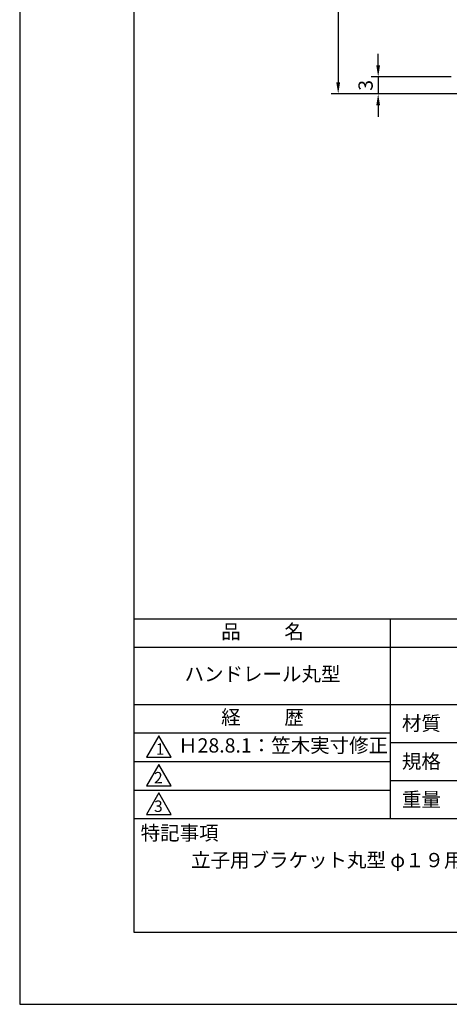
# Model space of a CAD drawing. Extents: x 0 to 210, y 0 to 297.
# Drawn here: x 0 to 75, y 0 to 172 of the extents above; entities that cross this region are included whole.
import ezdxf

# ---------------------------------------------------------------- set-up
doc = ezdxf.new("R2010")
doc.units = 0
doc.header["$LTSCALE"] = 0.4
doc.layers.get('DEFPOINTS').update_dxf_attribs({"linetype": 'CONTINUOUS'})
doc.layers.add('DIMS', color=1, linetype='CONTINUOUS')
doc.layers.add('TITLE', color=7, linetype='CONTINUOUS')
doc.styles.add('DIMS', font='romans.shx', dxfattribs={"width": 0.75, "bigfont": 'bigfont.shx'})
doc.styles.get("Standard").update_dxf_attribs({"font": 'romans.shx', "bigfont": 'bigfont.shx'})
doc.dimstyles.new('DIMS', dxfattribs={"dimscale": 0, "dimtxt": 2.5, "dimasz": 2, "dimexe": 1.25, "dimexo": 1.25, "dimtad": 1, "dimtxsty": 'DIMS', "dimcen": 0, "dimclrt": 7, "dimazin": 3, "dimtfac": 1, "dimtmove": 0, "dimatfit": 3})

# ---------------------------------------------------------------- blocks, each defined once
blk = doc.blocks.new('*D19')
at = {"layer": 'DEFPOINTS', "color": 0}
for p in [(89.75, 234.38), (55.75, 159.38), (78.75, 159.38)]:
    blk.add_point(p, dxfattribs=at)
at = {"layer": 'DIMS', "color": 0}
for p, q in [((88.5, 234.38), (54.5, 234.38)), ((55.75, 232.38), (55.75, 161.38)), ((77.5, 159.38), (54.5, 159.38))]:
    blk.add_line(p, q, dxfattribs=at)
for points in [[(55.42, 232.38), (56.08, 232.38), (55.75, 234.38)], [(55.42, 161.38), (56.08, 161.38), (55.75, 159.38)]]:
    blk.add_solid(points, dxfattribs=at)
at = {"layer": 'DIMS', "color": 7, "insert": (53.87, 196.88), "char_height": 2.5, "attachment_point": 5, "rotation": 90, "style": 'DIMS'}
blk.add_mtext('75', dxfattribs=at)
blk = doc.blocks.new('*D22')
at = {"layer": 'DEFPOINTS', "color": 0}
for p in [(76.75, 162.38), (62.75, 159.38), (78.75, 159.38)]:
    blk.add_point(p, dxfattribs=at)
at = {"layer": 'DIMS', "color": 0}
for p, q in [((62.75, 164.38), (62.75, 166.38)), ((75.5, 162.38), (61.5, 162.38)), ((62.75, 162.38), (62.75, 159.38)), ((77.5, 159.38), (61.5, 159.38)), ((62.75, 157.38), (62.75, 155.38))]:
    blk.add_line(p, q, dxfattribs=at)
for points in [[(62.42, 164.38), (63.08, 164.38), (62.75, 162.38)], [(62.42, 157.38), (63.08, 157.38), (62.75, 159.38)]]:
    blk.add_solid(points, dxfattribs=at)
at = {"layer": 'DIMS', "color": 7, "insert": (60.87, 160.88), "char_height": 2.5, "attachment_point": 5, "rotation": 90, "style": 'DIMS'}
blk.add_mtext('3', dxfattribs=at)

msp = doc.modelspace()

# ---------------------------------------------------------------- linework, layer by layer
at = {"layer": 'DEFPOINTS'}
msp.add_lwpolyline([(0, 0), (210, 0), (210, 297), (0, 297)], close=True, dxfattribs=at)
at = {"layer": 'TITLE'}
for p, q in [((20, 67.5), (199.75, 67.5)), ((64.875, 67.5), (64.875, 32.5)), ((20, 62.5), (199.75, 62.5)), ((20, 52.5), (199.75, 52.5)), ((20, 47.5), (64.875, 47.5)), ((64.875, 45.83333333), (109.875, 45.83333333)), ((20, 42.5), (64.875, 42.5)), ((64.875, 39.16666667), (109.875, 39.16666667)), ((20, 37.5), (64.875, 37.5)), ((20, 32.5), (199.75, 32.5))]:
    msp.add_line(p, q, dxfattribs=at)
for points in [[(20, 12.625), (199.75, 12.625), (199.75, 284.375), (20, 284.375)], [(24.375, 47), (22.20993649, 43.25), (26.54006351, 43.25)], [(24.375, 42), (22.20993649, 38.25), (26.54006351, 38.25)], [(24.375, 37), (22.20993649, 33.25), (26.54006351, 33.25)]]:
    msp.add_lwpolyline(points, close=True, dxfattribs=at)

# ---------------------------------------------------------------- texts
at = {"layer": 'TITLE', "char_height": 2.5}
for s, insert, width, attachment_point in [('品          名', (42.5, 64.92549707), 45, 5), ('ハンドレール丸型', (42.5, 57.5), 45, 5), ('経          歴', (42.5, 49.92549707), 45, 5), ('材質', (66.90395989, 50.43739992), 7.2828301845, 1), ('Ｈ28.8.1：笠木実寸修正', (27.73166555, 45), 44.875, 4), ('規格', (66.90395989, 43.77073325), 6.7594649008, 1), ('重量', (66.90395989, 37.10406658), 7.1083745657, 1), ('特記事項', (21.1655532, 31.23935615), 14.6521540763, 1), ('立子用ブラケット丸型 φ１９用 使用', (30, 26.5), 63.5244921222, 1)]:
    msp.add_mtext(s, dxfattribs=dict(at, insert=insert, width=width, attachment_point=attachment_point))
at = {"layer": 'TITLE', "char_height": 2, "attachment_point": 1}
for s, insert in [('1', (23.82357398, 45.67740303)), ('2', (23.50919687, 40.67740303)), ('3', (23.50919687, 35.67740303))]:
    msp.add_mtext(s, dxfattribs=dict(at, insert=insert))

# ---------------------------------------------------------------- dimensions: what is measured, and where the dimension line sits
at = {"layer": 'DIMS'}
for base, p1, picture, middle in [((55.75, 159.375), (89.75, 234.375), '*D19', (53.875, 196.875)), ((62.75, 159.375), (76.75, 162.375), '*D22', (60.875, 160.875))]:
    dim = msp.add_linear_dim(base=base, p1=p1, p2=(78.75, 159.375), angle=90, dimstyle='DIMS', override={"dimscale": 1, "dimdec": 8}, dxfattribs=at)
    dim.commit()
    dim.dimension.update_dxf_attribs({"geometry": picture, "text_midpoint": middle})

doc.saveas('drawing.dxf')
